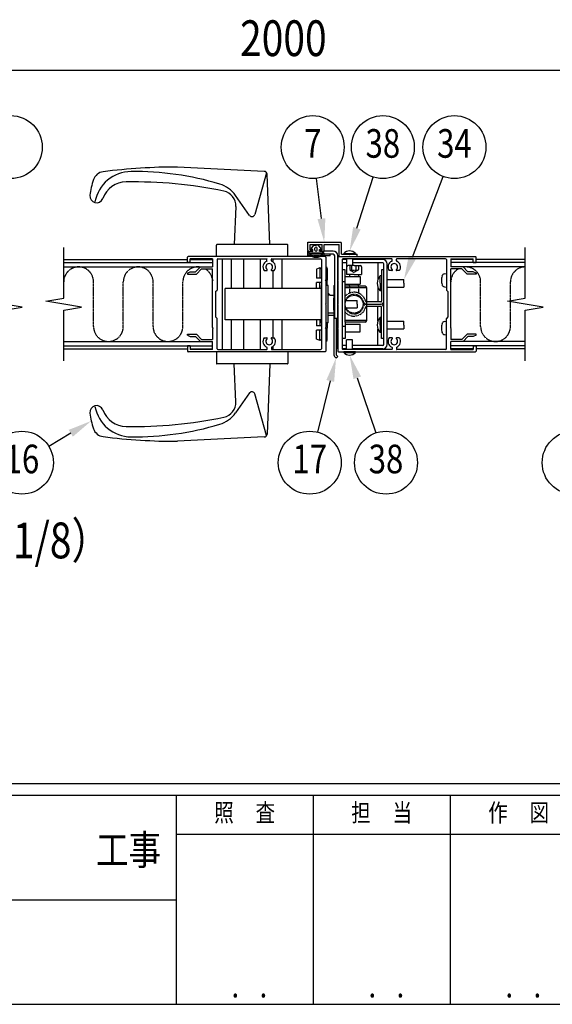
# Model space of a CAD drawing. Units: millimetres. Extents: x 275 to 16335, y 94 to 11534.
# Drawn here: x 10249 to 12038, y 94 to 3396 of the extents above; entities that cross this region are included whole.
import ezdxf
from ezdxf.enums import TextEntityAlignment as Align

# ---------------------------------------------------------------- set-up
doc = ezdxf.new("R2010")
doc.units = ezdxf.units.MM
doc.linetypes.add('HIDDEN', pattern=[9.525, 6.35, -3.175])
doc.linetypes.add('PHANTOM', pattern=[2.5, 1.25, -0.25, 0.25, -0.25, 0.25, -0.25])
doc.layers.add('FRAME', color=3, linetype='Continuous', lineweight=30)
for name, color, linetype in [('HASEN', 7, 'HIDDEN'), ('KASOU', 2, 'PHANTOM'), ('MOJI', 7, 'Continuous'), ('SJC', 7, 'Continuous'), ('SUNPOU', 4, 'Continuous')]:
    doc.layers.add(name, color=color, linetype=linetype)
doc.styles.add('EXT08', font='ROMANS', dxfattribs={"width": 0.8, "bigfont": 'EXTFONT'})
doc.styles.add('text-b', font='extslim2.shx', dxfattribs={"width": 0.8, "bigfont": 'extfont2.shx'})

msp = doc.modelspace()

# ---------------------------------------------------------------- linework, layer by layer
at = {"layer": 'FRAME'}
for p, q in [((15975, 833.8), (375, 833.8)), ((10775, 793.8), (8175, 793.8)), ((12155, 793.8), (10775, 793.8)), ((10775, 793.8), (10775, 93.8)), ((8175, 93.8), (10775, 93.8)), ((10775, 93.8), (12155, 93.8))]:
    msp.add_line(p, q, dxfattribs=at)
at = {"layer": 'FRAME', "color": 94}
for p, q in [((11235, 793.8), (11235, 93.8)), ((11695, 793.8), (11695, 93.8)), ((12155, 663.8), (10775, 663.8)), ((8175, 443.8), (10775, 443.8))]:
    msp.add_line(p, q, dxfattribs=at)
at = {"layer": 'HASEN', "ltscale": 0.05}
for p, q in [((11358, 2572.1), (11358, 2557.1)), ((11358, 2557.1), (11372.4, 2548.8)), ((11365.2, 2557.1), (11365.2, 2572.1)), ((11386.8, 2557.1), (11372.4, 2548.8)), ((11379.6, 2557.1), (11379.6, 2572.1)), ((11386.8, 2572.1), (11386.8, 2557.1))]:
    msp.add_line(p, q, dxfattribs=at)
at = {"layer": 'HASEN', "ltscale": 0.5}
for p, q in [((11357.4, 2502.1), (11357.4, 2479.2)), ((11387.4, 2502.1), (11387.4, 2479.2)), ((11357.4, 2470.9), (11357.4, 2468.1)), ((11387.4, 2470.9), (11387.4, 2468.1))]:
    msp.add_line(p, q, dxfattribs=at)
msp.add_circle((11372.4, 2442.1), 30, dxfattribs=at)
at = {"layer": 'HASEN', "ltscale": 0.05}
for centre, radius, start, end in [((11361.6, 2563.4), 7.22, 240, 300), ((11372.4, 2583.6), 27.4, 254.7385, 270), ((11372.4, 2583.6), 27.4, 270, 285.2615), ((11383.2, 2563.4), 7.22, 240, 300)]:
    msp.add_arc(centre, radius, start, end, dxfattribs=at)
at = {"layer": 'HASEN', "ltscale": 0.5}
for centre, radius, start, end in [((11372.4, 2442.1), 40, 13.609, 138.5904), ((11372.4, 2442.1), 32.5, 13.609, 157.3801), ((11413.7, 2452.1), 10, 193.609, 270), ((11413.7, 2452.1), 2.5, 193.609, 270), ((11372.4, 2442.1), 32.5, 202.6199, 346.391), ((11372.4, 2442.1), 40, 221.4096, 346.391), ((11413.7, 2432.1), 10, 90, 166.391), ((11413.7, 2432.1), 2.5, 90, 166.391)]:
    msp.add_arc(centre, radius, start, end, dxfattribs=at)
at = {"layer": 'KASOU'}
for p, q in [((10497.4, 2367.1), (10497.4, 2517.1)), ((10597.4, 2367.1), (10597.4, 2517.1)), ((10697.4, 2367.1), (10697.4, 2517.1)), ((10797.4, 2367.1), (10797.4, 2517.1)), ((11797.4, 2367.1), (11797.4, 2517.1)), ((11897.4, 2453.8), (11897.4, 2517.1)), ((11897.4, 2367.1), (11897.4, 2450.5))]:
    msp.add_line(p, q, dxfattribs=at)
for centre, start, end in [((10447.4, 2517.1), 0, 180), ((10647.4, 2517.1), 0, 180), ((10847.4, 2517.1), 80.4384, 180), ((10847.4, 2517.1), 0, 60.4586), ((11747.4, 2517.1), 119.5414, 180), ((11747.4, 2517.1), 0, 99.5616), ((11947.4, 2517.1), 90, 180), ((10547.4, 2367.1), 180, 0), ((10747.4, 2367.1), 180, 0), ((11847.4, 2367.1), 180, 0)]:
    msp.add_arc(centre, 50, start, end, dxfattribs=at)
at = {"layer": 'SJC'}
for p, q in [((11070.8, 2887.6), (10779.9, 2902.1)), ((11078.7, 2883), (11038.7, 2743)), ((11089.9, 2642.1), (11080.3, 2878)), ((11020.9, 2740), (10974.2, 2806.6)), ((10975.1, 2770.1), (10969.9, 2642.1)), ((11148.4, 2642.1), (10911.4, 2642.1)), ((11217.4, 2622.1), (11217.4, 2649.6)), ((11217.4, 2649.6), (11327.4, 2649.6)), ((11224.9, 2624.6), (11224.9, 2642.1)), ((11224.9, 2642.1), (11264.9, 2642.1)), ((11264.9, 2624.6), (11264.9, 2642.1)), ((11272.4, 2622.1), (11272.4, 2642.1)), ((11272.4, 2642.1), (11322.4, 2642.1)), ((11322.4, 2602.1), (11322.4, 2642.1)), ((11329.9, 2609.6), (11329.9, 2647.1)), ((10909.9, 2602.1), (10909.9, 2640.6)), ((11149.9, 2602.1), (11149.9, 2640.6)), ((11219.9, 2619.6), (11217.4, 2619.6)), ((11217.4, 2607.1), (11217.4, 2619.6)), ((11217.4, 2604.6), (11217.4, 2609.6)), ((11218.1, 2611.6), (11223.6, 2619.6)), ((11219.9, 2619.6), (11229.9, 2619.6)), ((11222.6, 2610.5), (11225.3, 2614.6)), ((11266.9, 2609.6), (11222.9, 2609.6)), ((11223.6, 2619.6), (11233.6, 2618.6)), ((11224.9, 2624.6), (11232.4, 2624.6)), ((11225.3, 2614.6), (11264.5, 2614.6)), ((11228.1, 2627.2), (11237.4, 2639.6)), ((11233.6, 2625.6), (11228.8, 2625.6)), ((11232.4, 2622.1), (11232.4, 2624.6)), ((11233.6, 2618.6), (11233.6, 2625.6)), ((11237.4, 2639.6), (11244.9, 2639.6)), ((11240.9, 2623.1), (11240.9, 2629.6)), ((11252.4, 2639.6), (11244.9, 2639.6)), ((11248.9, 2623.1), (11248.9, 2629.6)), ((11261.7, 2627.2), (11252.4, 2639.6)), ((11256.1, 2618.6), (11256.1, 2625.6)), ((11256.1, 2625.6), (11261, 2625.6)), ((11266.1, 2619.6), (11256.1, 2618.6)), ((11257.4, 2622.1), (11257.4, 2624.6)), ((11257.4, 2624.6), (11264.9, 2624.6)), ((11259.9, 2619.6), (11269.9, 2619.6)), ((11267.1, 2610.5), (11264.5, 2614.6)), ((11271.7, 2611.6), (11266.1, 2619.6)), ((11302.4, 2619.6), (11269.9, 2619.6)), ((11302.4, 2609.6), (11272.4, 2609.6)), ((11292.4, 2604.6), (11292.4, 2609.6)), ((11329.9, 2609.6), (11355.9, 2609.6)), ((11337.4, 2611.8), (11337.4, 2609.6)), ((11337.4, 2611.8), (11377.4, 2611.8)), ((11377.4, 2609.6), (11337.4, 2609.6)), ((11355.9, 2609.6), (11357.4, 2608.1)), ((11358.9, 2609.6), (11357.4, 2608.1)), ((11358.9, 2609.6), (11382.4, 2609.6)), ((11377.4, 2611.8), (11377.4, 2609.6)), ((11382.4, 2602.1), (11382.4, 2609.6)), ((10397.4, 2592.1), (10812.4, 2592.1)), ((10397.4, 2582.1), (10897.4, 2582.1)), ((10812.4, 2582.1), (10812.4, 2599.6)), ((10822.4, 2582.1), (10812.4, 2582.1)), ((11274.9, 2602.1), (10814.9, 2602.1)), ((10822.4, 2582.1), (10822.4, 2594.1)), ((10897.4, 2594.1), (10822.4, 2594.1)), ((10822.4, 2592.1), (10897.4, 2592.1)), ((10897.4, 2594.1), (10897.4, 2568.1)), ((10897.4, 2582.1), (10897.4, 2567.1)), ((10912.4, 2591.6), (10912.4, 2520.6)), ((10914.9, 2594.1), (11079.1, 2594.1)), ((10929.9, 2594.1), (10929.9, 2290.1)), ((10959.9, 2594.1), (10959.9, 2494.6)), ((11001.6, 2494.6), (11001.6, 2594.1)), ((11058.2, 2494.6), (11058.2, 2594.1)), ((11079.9, 2587.3), (11079.9, 2593.3)), ((11094.9, 2587.3), (11094.9, 2593.3)), ((11095.7, 2594.1), (11259.9, 2594.1)), ((11099.9, 2594.1), (11099.9, 2584)), ((11129.9, 2594.1), (11129.9, 2494.6)), ((11223.8, 2604.6), (11217.4, 2604.6)), ((11254.1, 2604.6), (11235.6, 2604.6)), ((11262.4, 2591.6), (11262.4, 2292.6)), ((11292.4, 2604.6), (11265.9, 2604.6)), ((11277.4, 2599.6), (11277.4, 2523.6)), ((11307.4, 2394.6), (11307.4, 2604.6)), ((11317.4, 2394.6), (11317.4, 2604.6)), ((11317.4, 2599.6), (11317.4, 2523.6)), ((11319.9, 2602.1), (11779.9, 2602.1)), ((11332.4, 2602.1), (11392.4, 2602.1)), ((11347.4, 2592.1), (11332.4, 2592.1)), ((11332.4, 2591.6), (11332.4, 2292.6)), ((11347.4, 2580.6), (11332.4, 2580.6)), ((11499.1, 2594.1), (11334.9, 2594.1)), ((11347.4, 2594.1), (11347.4, 2569.6)), ((11367.4, 2594.1), (11367.4, 2572.1)), ((11468.9, 2592.1), (11367.4, 2592.1)), ((11468.9, 2580.6), (11367.4, 2580.6)), ((11452.4, 2580.6), (11452.4, 2525.3)), ((11472.4, 2307.1), (11472.4, 2577.1)), ((11483.9, 2307.1), (11483.9, 2577.1)), ((11499.9, 2587.3), (11499.9, 2593.3)), ((11514.9, 2587.3), (11514.9, 2593.3)), ((11679.9, 2594.1), (11515.7, 2594.1)), ((11682.4, 2591.6), (11682.4, 2520.6)), ((11697.4, 2594.1), (11772.4, 2594.1)), ((11697.4, 2594.1), (11697.4, 2568.1)), ((11772.4, 2592.1), (11697.4, 2592.1)), ((11697.4, 2582.1), (11697.4, 2567.1)), ((11947.4, 2582.1), (11697.4, 2582.1)), ((11772.4, 2582.1), (11772.4, 2594.1)), ((11772.4, 2582.1), (11782.4, 2582.1)), ((11782.4, 2582.1), (11782.4, 2599.6)), ((11947.4, 2592.1), (11782.4, 2592.1)), ((10397.4, 2567.1), (10897.4, 2567.1)), ((10812.4, 2545.6), (10822.4, 2550.6)), ((10812.4, 2545.6), (10812.4, 2543.1)), ((10812.4, 2543.1), (10843, 2543.1)), ((10822.4, 2550.6), (10839.9, 2550.6)), ((10856.4, 2567.1), (10839.9, 2550.6)), ((10860.5, 2560.6), (10843, 2543.1)), ((10860.5, 2560.6), (10897.4, 2560.6)), ((10897.4, 2523.6), (10897.4, 2560.6)), ((11070.5, 2554.6), (11078.9, 2554.6)), ((11095.8, 2554.6), (11104.3, 2554.6)), ((11099.9, 2554.6), (11099.9, 2494.6)), ((11257.9, 2564.1), (11245.9, 2559.6)), ((11245.9, 2559.6), (11245.9, 2529.6)), ((11260.9, 2561.4), (11257.9, 2564.1)), ((11257.9, 2564.1), (11257.9, 2529.6)), ((11260.9, 2561.4), (11262.4, 2561.4)), ((11282.4, 2561.9), (11282.4, 2522.1)), ((11342.4, 2557.1), (11332.4, 2557.1)), ((11342.4, 2502.1), (11342.4, 2557.1)), ((11348.1, 2569.6), (11347.4, 2569.6)), ((11347.4, 2567.1), (11347.4, 2542.1)), ((11372.4, 2572.1), (11352.4, 2572.1)), ((11372.4, 2572.1), (11392.4, 2572.1)), ((11397.4, 2567.1), (11397.4, 2542.1)), ((11472.4, 2557.1), (11464.9, 2557.1)), ((11464.9, 2557.1), (11464.9, 2452.1)), ((11472.4, 2557.1), (11464.9, 2557.1)), ((11498.9, 2554.6), (11490.5, 2554.6)), ((11524.3, 2554.6), (11515.8, 2554.6)), ((11676.1, 2544), (11682.4, 2544.6)), ((11947.4, 2567.1), (11697.4, 2567.1)), ((11697.4, 2523.6), (11697.4, 2560.6)), ((11734.3, 2560.6), (11697.4, 2560.6)), ((11734.3, 2560.6), (11751.8, 2543.1)), ((11738.4, 2567.1), (11754.9, 2550.6)), ((11782.4, 2543.1), (11751.8, 2543.1)), ((11772.4, 2550.6), (11754.9, 2550.6)), ((11782.4, 2545.6), (11772.4, 2550.6)), ((11782.4, 2545.6), (11782.4, 2543.1)), ((10898.9, 2522.1), (10897.4, 2523.6)), ((10897.4, 2520.6), (10898.9, 2522.1)), ((10897.4, 2363.6), (10897.4, 2520.6)), ((10912.4, 2520.6), (10912.4, 2489.6)), ((11262.4, 2529.6), (11245.9, 2529.6)), ((11245.9, 2494.6), (11245.9, 2514.6)), ((11262.4, 2514.6), (11245.9, 2514.6)), ((11257.9, 2494.6), (11257.9, 2514.6)), ((11275.9, 2522.1), (11277.4, 2523.6)), ((11277.4, 2520.6), (11275.9, 2522.1)), ((11277.4, 2520.6), (11277.4, 2443.6)), ((11282.4, 2504.6), (11282.4, 2522.1)), ((11318.9, 2522.1), (11317.4, 2523.6)), ((11317.4, 2520.6), (11318.9, 2522.1)), ((11317.4, 2520.6), (11317.4, 2443.6)), ((11342.4, 2517.1), (11332.4, 2517.1)), ((11342.4, 2534.6), (11392.4, 2534.6)), ((11372.4, 2542.1), (11347.4, 2542.1)), ((11357.4, 2542.1), (11357.4, 2534.6)), ((11372.4, 2542.1), (11397.4, 2542.1)), ((11387.4, 2542.1), (11387.4, 2534.6)), ((11392.4, 2534.6), (11392.4, 2509.6)), ((11464.9, 2537.1), (11459.9, 2537.1)), ((11459.9, 2512.1), (11459.9, 2537.1)), ((11459.9, 2512.1), (11459.9, 2487.1)), ((11483.9, 2524.6), (11539.9, 2524.6)), ((11539.9, 2512.1), (11539.9, 2524.6)), ((11539.9, 2512.1), (11539.9, 2499.6)), ((11682.4, 2520.6), (11682.4, 2489.6)), ((11695.9, 2522.1), (11697.4, 2523.6)), ((11697.4, 2520.6), (11695.9, 2522.1)), ((11697.4, 2363.6), (11697.4, 2520.6)), ((10907.4, 2484.6), (10912.4, 2489.6)), ((10907.4, 2484.6), (10907.4, 2399.6)), ((11262.4, 2494.6), (10939.9, 2494.6)), ((10939.9, 2389.6), (10939.9, 2494.6)), ((11262.4, 2379.6), (11262.4, 2504.6)), ((11284.9, 2504.6), (11277.4, 2504.6)), ((11284.9, 2379.6), (11284.9, 2504.6)), ((11291.8, 2472.1), (11284.9, 2479.6)), ((11304.9, 2504.6), (11304.9, 2271.8)), ((11304.9, 2504.6), (11307.4, 2504.6)), ((11317.4, 2387.1), (11317.4, 2497.1)), ((11342.4, 2509.6), (11392.4, 2509.6)), ((11409.9, 2502.1), (11342.4, 2502.1)), ((11342.4, 2382.1), (11342.4, 2502.1)), ((11414.9, 2497.1), (11342.4, 2497.1)), ((11357.4, 2502.1), (11357.4, 2509.6)), ((11387.4, 2502.1), (11387.4, 2509.6)), ((11414.9, 2387.1), (11414.9, 2497.1)), ((11452.4, 2498.9), (11452.4, 2449.6)), ((11464.9, 2487.1), (11459.9, 2487.1)), ((11483.9, 2499.6), (11539.9, 2499.6)), ((11676.1, 2500.2), (11682.4, 2499.7)), ((11687.4, 2484.6), (11682.4, 2489.6)), ((11687.4, 2484.6), (11687.4, 2399.6)), ((11291.8, 2472.1), (11284.9, 2472.1)), ((11291.8, 2472.1), (11304.9, 2472.1)), ((11304.9, 2422.1), (11304.9, 2462.1)), ((11342.4, 2454.6), (11382.4, 2454.6)), ((11382.4, 2442.1), (11382.4, 2454.6)), ((11462.4, 2449.6), (11413.7, 2449.6)), ((11275.9, 2442.1), (11277.4, 2443.6)), ((11277.4, 2440.6), (11275.9, 2442.1)), ((11277.4, 2440.6), (11277.4, 2363.6)), ((11304.9, 2412.1), (11284.9, 2412.1)), ((11318.9, 2442.1), (11317.4, 2443.6)), ((11317.4, 2440.6), (11318.9, 2442.1)), ((11317.4, 2440.6), (11317.4, 2363.6)), ((11342.4, 2429.6), (11382.4, 2429.6)), ((11382.4, 2442.1), (11382.4, 2429.6)), ((11413.7, 2442.1), (11462.4, 2442.1)), ((11462.4, 2434.6), (11413.7, 2434.6)), ((11452.4, 2385.3), (11452.4, 2434.6)), ((11464.9, 2327.1), (11464.9, 2432.1)), ((10907.4, 2399.6), (10912.4, 2394.6)), ((10912.4, 2360.6), (10912.4, 2394.6)), ((11262.4, 2389.6), (10939.9, 2389.6)), ((10959.9, 2389.6), (10959.9, 2290.1)), ((11001.6, 2290.1), (11001.6, 2389.6)), ((11058.2, 2290.1), (11058.2, 2389.6)), ((11099.9, 2389.6), (11099.9, 2329.6)), ((11129.9, 2389.6), (11129.9, 2290.1)), ((11245.9, 2389.6), (11245.9, 2369.6)), ((11257.9, 2389.6), (11257.9, 2369.6)), ((11284.9, 2379.6), (11277.4, 2379.6)), ((11282.4, 2379.6), (11282.4, 2362.1)), ((11304.9, 2404.6), (11284.9, 2404.6)), ((11317.4, 2394.6), (11307.4, 2394.6)), ((11312.4, 2394.6), (11312.4, 2272.1)), ((11317.4, 2387.1), (11312.4, 2387.1)), ((11316.4, 2292.1), (11316.4, 2394.6)), ((11414.9, 2387.1), (11342.4, 2387.1)), ((11409.9, 2382.1), (11342.4, 2382.1)), ((11342.4, 2382.1), (11342.4, 2327.1)), ((11464.9, 2397.1), (11459.9, 2397.1)), ((11459.9, 2372.1), (11459.9, 2397.1)), ((11483.9, 2384.6), (11539.9, 2384.6)), ((11539.9, 2372.1), (11539.9, 2384.6)), ((11676.1, 2384), (11682.4, 2384.6)), ((11687.4, 2399.6), (11682.4, 2394.6)), ((11682.4, 2360.6), (11682.4, 2394.6)), ((10897.4, 2363.6), (10898.9, 2362.1)), ((10898.9, 2362.1), (10897.4, 2360.6)), ((10897.4, 2360.6), (10897.4, 2323.6)), ((10912.4, 2292.6), (10912.4, 2360.6)), ((11262.4, 2369.6), (11245.9, 2369.6)), ((11245.9, 2324.6), (11245.9, 2354.6)), ((11262.4, 2354.6), (11245.9, 2354.6)), ((11257.9, 2320.1), (11257.9, 2354.6)), ((11275.9, 2362.1), (11277.4, 2363.6)), ((11277.4, 2360.6), (11275.9, 2362.1)), ((11277.4, 2360.6), (11277.4, 2284.6)), ((11282.4, 2322.4), (11282.4, 2362.1)), ((11318.9, 2362.1), (11317.4, 2363.6)), ((11317.4, 2360.6), (11318.9, 2362.1)), ((11317.4, 2360.6), (11317.4, 2284.6)), ((11342.4, 2367.1), (11332.4, 2367.1)), ((11342.4, 2374.6), (11392.4, 2374.6)), ((11342.4, 2349.6), (11392.4, 2349.6)), ((11392.4, 2349.6), (11392.4, 2374.6)), ((11452.4, 2303.6), (11452.4, 2358.9)), ((11459.9, 2372.1), (11459.9, 2347.1)), ((11464.9, 2347.1), (11459.9, 2347.1)), ((11483.9, 2359.6), (11539.9, 2359.6)), ((11539.9, 2372.1), (11539.9, 2359.6)), ((11682.4, 2292.6), (11682.4, 2360.6)), ((11697.4, 2363.6), (11695.9, 2362.1)), ((11695.9, 2362.1), (11697.4, 2360.6)), ((11697.4, 2360.6), (11697.4, 2323.6)), ((10397.4, 2317.1), (10897.4, 2317.1)), ((10812.4, 2338.6), (10812.4, 2341.1)), ((10812.4, 2341.1), (10843, 2341.1)), ((10812.4, 2338.6), (10822.4, 2333.6)), ((10822.4, 2333.6), (10839.9, 2333.6)), ((10856.4, 2317.1), (10839.9, 2333.6)), ((10860.5, 2323.6), (10843, 2341.1)), ((10860.5, 2323.6), (10897.4, 2323.6)), ((10897.4, 2302.1), (10897.4, 2317.1)), ((10897.4, 2290.1), (10897.4, 2316.1)), ((11070.5, 2329.6), (11078.9, 2329.6)), ((11095.8, 2329.6), (11104.3, 2329.6)), ((11257.9, 2320.1), (11245.9, 2324.6)), ((11260.9, 2322.9), (11257.9, 2320.1)), ((11260.9, 2322.9), (11262.4, 2322.9)), ((11342.4, 2327.1), (11332.4, 2327.1)), ((11347.4, 2290.1), (11347.4, 2322.1)), ((11367.4, 2322.1), (11347.4, 2322.1)), ((11367.4, 2290.1), (11367.4, 2322.1)), ((11472.4, 2327.1), (11464.9, 2327.1)), ((11472.4, 2327.1), (11464.9, 2327.1)), ((11498.9, 2329.6), (11490.5, 2329.6)), ((11524.3, 2329.6), (11515.8, 2329.6)), ((11676.1, 2340.2), (11682.4, 2339.7)), ((11734.3, 2323.6), (11697.4, 2323.6)), ((11697.4, 2302.1), (11697.4, 2317.1)), ((11947.4, 2317.1), (11697.4, 2317.1)), ((11697.4, 2290.1), (11697.4, 2316.1)), ((11734.3, 2323.6), (11751.8, 2341.1)), ((11738.4, 2317.1), (11754.9, 2333.6)), ((11782.4, 2341.1), (11751.8, 2341.1)), ((11772.4, 2333.6), (11754.9, 2333.6)), ((11782.4, 2338.6), (11772.4, 2333.6)), ((11782.4, 2338.6), (11782.4, 2341.1)), ((10397.4, 2302.1), (10897.4, 2302.1)), ((10397.4, 2292.1), (10812.4, 2292.1)), ((10822.4, 2302.1), (10812.4, 2302.1)), ((10812.4, 2302.1), (10812.4, 2284.6)), ((11274.9, 2282.1), (10814.9, 2282.1)), ((10822.4, 2302.1), (10822.4, 2290.1)), ((10822.4, 2292.1), (10897.4, 2292.1)), ((10897.4, 2290.1), (10822.4, 2290.1)), ((10909.9, 2282.1), (10909.9, 2243.6)), ((10914.9, 2290.1), (11079.1, 2290.1)), ((11079.9, 2296.9), (11079.9, 2291)), ((11094.9, 2296.9), (11094.9, 2291)), ((11095.7, 2290.1), (11259.9, 2290.1)), ((11099.9, 2300.2), (11099.9, 2290.1)), ((11149.9, 2282.1), (11149.9, 2243.6)), ((11317.4, 2292.1), (11316.4, 2292.1)), ((11319.9, 2282.1), (11779.9, 2282.1)), ((11347.4, 2303.6), (11332.4, 2303.6)), ((11347.4, 2292.1), (11332.4, 2292.1)), ((11499.1, 2290.1), (11334.9, 2290.1)), ((11377.4, 2282.1), (11337.4, 2282.1)), ((11337.4, 2280), (11337.4, 2282.1)), ((11337.4, 2280), (11377.4, 2280)), ((11468.9, 2303.6), (11367.4, 2303.6)), ((11468.9, 2292.1), (11367.4, 2292.1)), ((11377.4, 2280), (11377.4, 2282.1)), ((11499.9, 2296.9), (11499.9, 2291)), ((11514.9, 2296.9), (11514.9, 2291)), ((11679.9, 2290.1), (11515.7, 2290.1)), ((11947.4, 2302.1), (11697.4, 2302.1)), ((11772.4, 2292.1), (11697.4, 2292.1)), ((11697.4, 2290.1), (11772.4, 2290.1)), ((11772.4, 2302.1), (11782.4, 2302.1)), ((11772.4, 2302.1), (11772.4, 2290.1)), ((11782.4, 2302.1), (11782.4, 2284.6)), ((11947.4, 2292.1), (11782.4, 2292.1)), ((11306.9, 2266.7), (11310.4, 2262.9)), ((11310.4, 2262.9), (11310.6, 2262.7)), ((11312.4, 2272.1), (11317.4, 2266.7)), ((11317.4, 2266.7), (11314.1, 2263)), ((11148.4, 2242.1), (10911.4, 2242.1)), ((10975.1, 2114.2), (10969.9, 2242.1)), ((11089.9, 2242.1), (11080.3, 2006.2)), ((11020.9, 2144.3), (10974.2, 2077.6)), ((11078.7, 2001.3), (11038.7, 2141.3)), ((11070.8, 1996.7), (10779.9, 1982.1))]:
    msp.add_line(p, q, dxfattribs=at)
for centre, radius, start, end in [((10534.9, 2846.7), 40, 97.1808, 160.9021), ((10624.9, 2762.1), 125, 90.5866, 169.1288), ((10779.9, 902.1), 2000, 90, 97.1808), ((10633.8, 1887.2), 1000, 73.3106, 90.5866), ((11070.3, 2877.6), 10, 2.3367, 87.1373), ((10733.3, 2778), 250, 160.9021, 173.2902), ((10608.1, 2767.1), 85, 90.9196, 159.5838), ((10630.8, 1352.3), 1500, 78.2892, 90.9196), ((10892.3, 2749.3), 100, 35, 73.3105), ((10507.4, 2804.6), 22.5, 173.2901, 339.5838), ((10925.2, 2772.1), 50, 357.6626, 78.2894), ((11029.1, 2745.7), 10, 214.9993, 344.0538), ((10911.4, 2640.6), 1.5, 90, 180), ((11148.4, 2640.6), 1.5, 0, 90), ((11327.4, 2647.1), 2.5, 0, 90), ((11219.9, 2622.1), 2.5, 180, 270), ((11219.9, 2609.8), 2.5, 135, 233.9284), ((11223, 2610.1), 0.5, 135, 237.4451), ((11244.9, 2646.9), 43.3, 239.2206, 300.7737), ((11228.9, 2626.6), 1, 145.7131, 263.4802), ((11229.9, 2622.1), 2.5, 270, 0), ((11244.9, 2629.1), 4.04, 7.6281, 172.3719), ((11244.9, 2623.7), 4.04, 187.6281, 352.3719), ((11259.9, 2622.1), 2.5, 180, 270), ((11260.9, 2626.6), 1, 276.5198, 34.2869), ((11266.8, 2610.1), 0.5, 302.5549, 45), ((11269.9, 2622.1), 2.5, 270, 0), ((11269.9, 2609.8), 2.5, 306.0716, 45), ((11302.4, 2604.6), 15, 0, 90), ((11302.4, 2604.6), 5, 0, 90), ((11357.4, 2593.6), 27, 42.2055, 137.7946), ((10814.9, 2599.6), 2.5, 90, 180), ((10914.9, 2591.6), 2.5, 90, 180), ((11087.4, 2567.1), 21, 112.4377, 216.5296), ((11087.4, 2567.1), 11.3, 309.1463, 230.8537), ((11079.1, 2593.3), 0.833, 0, 90), ((11079.1, 2587.3), 0.833, 292.4377, 0), ((11095.7, 2593.3), 0.833, 90, 180), ((11095.7, 2587.3), 0.833, 180, 247.5623), ((11087.4, 2567.1), 21, 323.4704, 67.5623), ((11244.9, 2646.4), 46.8, 235.5596, 304.4404), ((11259.9, 2591.6), 2.5, 0, 90), ((11274.9, 2599.6), 2.5, 0, 90), ((11319.9, 2599.6), 2.5, 90, 180), ((11334.9, 2591.6), 2.5, 90, 180), ((11468.9, 2577.1), 15, 0, 90), ((11468.9, 2577.1), 3.5, 0, 90), ((11507.4, 2567.1), 21, 112.4377, 216.5296), ((11507.4, 2567.1), 11.3, 309.1463, 230.8537), ((11499.1, 2593.3), 0.833, 0, 90), ((11499.1, 2587.3), 0.833, 292.4377, 0), ((11515.7, 2593.3), 0.833, 90, 180), ((11515.7, 2587.3), 0.833, 180, 247.5623), ((11507.4, 2567.1), 21, 323.4704, 67.5623), ((11679.9, 2591.6), 2.5, 0, 90), ((11779.9, 2599.6), 2.5, 0, 90), ((11078.9, 2556.7), 2.13, 270, 50.8537), ((11095.8, 2556.7), 2.13, 129.1463, 270), ((11277.4, 2561.9), 5, 0, 90), ((11352.4, 2567.1), 5, 90, 180), ((11392.4, 2567.1), 5, 0, 90), ((11498.9, 2556.7), 2.13, 270, 50.8537), ((11515.8, 2556.7), 2.13, 129.1463, 270), ((11676.9, 2534.4), 9.62, 94.9996, 165.1678), ((11486.1, 2512.1), 36.3, 136.3972, 180), ((11486.1, 2512.1), 36.3, 180, 223.6028), ((11723.5, 2522.1), 57.7, 165.1679, 180), ((11723.5, 2522.1), 57.7, 180, 194.8321), ((11409.9, 2497.1), 5, 0, 90), ((11676.9, 2509.8), 9.62, 194.8322, 265.0004), ((11462.4, 2452.1), 10, 270, 0), ((11462.4, 2452.1), 2.5, 270, 0), ((11462.4, 2432.1), 10, 0, 90), ((11462.4, 2432.1), 2.5, 0, 90), ((11409.9, 2387.1), 5, 270, 0), ((11486.1, 2372.1), 36.3, 136.3972, 180), ((11676.9, 2374.4), 9.62, 94.9996, 165.1678), ((11486.1, 2372.1), 36.3, 180, 223.6028), ((11723.5, 2362.1), 57.7, 165.1679, 180), ((11723.5, 2362.1), 57.7, 180, 194.8321), ((11676.9, 2349.8), 9.62, 194.8322, 265.0004), ((11087.4, 2317.1), 21, 143.4704, 247.5623), ((11087.4, 2317.1), 11.3, 129.1463, 50.8537), ((11078.9, 2327.5), 2.13, 309.1463, 90), ((11095.8, 2327.5), 2.13, 90, 230.8537), ((11087.4, 2317.1), 21, 292.4377, 36.5296), ((11277.4, 2322.4), 5, 270, 0), ((11507.4, 2317.1), 21, 143.4704, 247.5623), ((11507.4, 2317.1), 11.3, 129.1463, 50.8537), ((11498.9, 2327.5), 2.13, 309.1463, 90), ((11515.8, 2327.5), 2.13, 90, 230.8537), ((11507.4, 2317.1), 21, 292.4377, 36.5296), ((10814.9, 2284.6), 2.5, 180, 270), ((10914.9, 2292.6), 2.5, 180, 270), ((11079.1, 2291), 0.833, 270, 0), ((11079.1, 2296.9), 0.833, 0, 67.5623), ((11095.7, 2296.9), 0.833, 112.4377, 180), ((11095.7, 2291), 0.833, 180, 270), ((11259.9, 2292.6), 2.5, 270, 0), ((11274.9, 2284.6), 2.5, 270, 0), ((11319.9, 2284.6), 2.5, 180, 270), ((11334.9, 2292.6), 2.5, 180, 270), ((11357.4, 2298.1), 27, 222.2054, 317.7945), ((11468.9, 2307.1), 15, 270, 0), ((11468.9, 2307.1), 3.5, 270, 0), ((11499.1, 2291), 0.833, 270, 0), ((11499.1, 2296.9), 0.833, 0, 67.5623), ((11515.7, 2296.9), 0.833, 112.4377, 180), ((11515.7, 2291), 0.833, 180, 270), ((11679.9, 2292.6), 2.5, 270, 0), ((11779.9, 2284.6), 2.5, 270, 0), ((11312.4, 2271.8), 7.5, 180, 222.9387), ((11312.2, 2264.6), 2.5, 229, 319), ((10911.4, 2243.6), 1.5, 180, 270), ((11148.4, 2243.6), 1.5, 270, 0), ((11029.1, 2138.5), 10, 15.9462, 145.0007), ((10925.2, 2112.1), 50, 281.7106, 2.3374), ((10507.4, 2079.6), 22.5, 20.4162, 186.7099), ((10624.9, 2122.1), 125, 190.8712, 269.4134), ((10608.1, 2117.1), 85, 200.4162, 269.0804), ((10733.3, 2106.2), 250, 186.7098, 199.0979), ((10630.8, 3531.9), 1500, 269.0804, 281.7108), ((10892.3, 2135), 100, 286.6895, 325), ((10534.9, 2037.5), 40, 199.0979, 262.8192), ((10633.8, 2997.1), 1000, 269.4134, 286.6894), ((10779.9, 3982.1), 2000, 262.8192, 270), ((11070.3, 2006.6), 10, 272.8627, 357.6633)]:
    msp.add_arc(centre, radius, start, end, dxfattribs=at)
at = {"layer": 'SUNPOU'}
for p, q in [((13412.4, 3226.2), (8932.4, 3226.2)), ((11262.7, 2729), (11246.2, 2864.1)), ((11381.8, 2696.8), (11436.9, 2868.3)), ((11568.4, 2599.4), (11671.7, 2870.2)), ((10397.4, 2462.1), (10397.4, 2632.1)), ((11947.4, 2462.1), (11947.4, 2632.1)), ((10337.4, 2452.1), (10397.4, 2462.1)), ((10397.4, 2442.1), (10337.4, 2452.1)), ((11887.4, 2452.1), (11947.4, 2462.1)), ((11947.4, 2442.1), (11887.4, 2452.1)), ((10257.4, 2432.1), (10197.4, 2442.1)), ((10197.4, 2422.1), (10257.4, 2432.1)), ((10457.4, 2432.1), (10397.4, 2442.1)), ((10397.4, 2422.1), (10457.4, 2432.1)), ((10397.4, 2252.1), (10397.4, 2422.1)), ((12007.4, 2432.1), (11947.4, 2442.1)), ((11947.4, 2422.1), (12007.4, 2432.1)), ((11947.4, 2252.1), (11947.4, 2422.1)), ((11292.3, 2184.6), (11249.1, 2012.9)), ((11383.1, 2195.4), (11445.7, 2010.5)), ((10421.1, 2009.1), (10347.5, 1964.9))]:
    msp.add_line(p, q, dxfattribs=at)
for centre in [(10219.5, 2968.9), (11233.4, 2968.9), (11469.1, 2968.9), (11709.3, 2968.9), (10257, 1910.5), (11223.4, 1910.5), (11479.6, 1910.5), (12109.7, 1910.5)]:
    msp.add_circle(centre, 105.6, dxfattribs=at)
for points in [[(11275.9, 2730.6), (11272.4, 2649.6), (11249.5, 2727.4)], [(11394.5, 2692.7), (11357.4, 2620.6), (11369.1, 2700.9)], [(11580.8, 2594.6), (11539.9, 2524.6), (11555.9, 2604.1)], [(11279.4, 2187.8), (11311.9, 2262.1), (11305.3, 2181.3)], [(11370.4, 2191.1), (11357.4, 2271.1), (11395.7, 2199.6)], [(10414.2, 2020.6), (10489.6, 2050.4), (10428, 1997.7)]]:
    msp.add_solid(points, dxfattribs=at)

# ---------------------------------------------------------------- texts
at = {"layer": 'FRAME', "style": 'text-b', "width": 0.8}
for s, height, p in [('照     査', 60, (11005, 728.8)), ('担     当', 60, (11465, 728.8)), ('作     図', 60, (11925, 728.8)), ('工事', 100, (10615, 598.8))]:
    msp.add_text(s, height=height, dxfattribs=at).set_placement(p, align=Align.MIDDLE)
for p in [(10955, 115), (11415, 115), (11875, 115)]:
    msp.add_text('． ．', height=70.7, dxfattribs=at).set_placement(p)
at = {"layer": 'MOJI', "style": 'EXT08', "width": 0.8}
msp.add_text('A-A 断面詳細図（1/8）', height=120, dxfattribs=at).set_placement((9206.8, 1589.7))
at = {"layer": 'SUNPOU', "style": 'EXT08', "width": 0.8}
msp.add_text('2000', height=120, dxfattribs=at).set_placement((10989.5, 3274.2))
for s, p in [('7', (11233.4, 2968.9)), ('38', (11469.1, 2968.9)), ('34', (11709.3, 2968.9)), ('16', (10257, 1910.5)), ('17', (11223.4, 1910.5)), ('38', (11479.6, 1910.5))]:
    msp.add_text(s, height=96, dxfattribs=at).set_placement(p, align=Align.MIDDLE)

doc.saveas('drawing.dxf')
